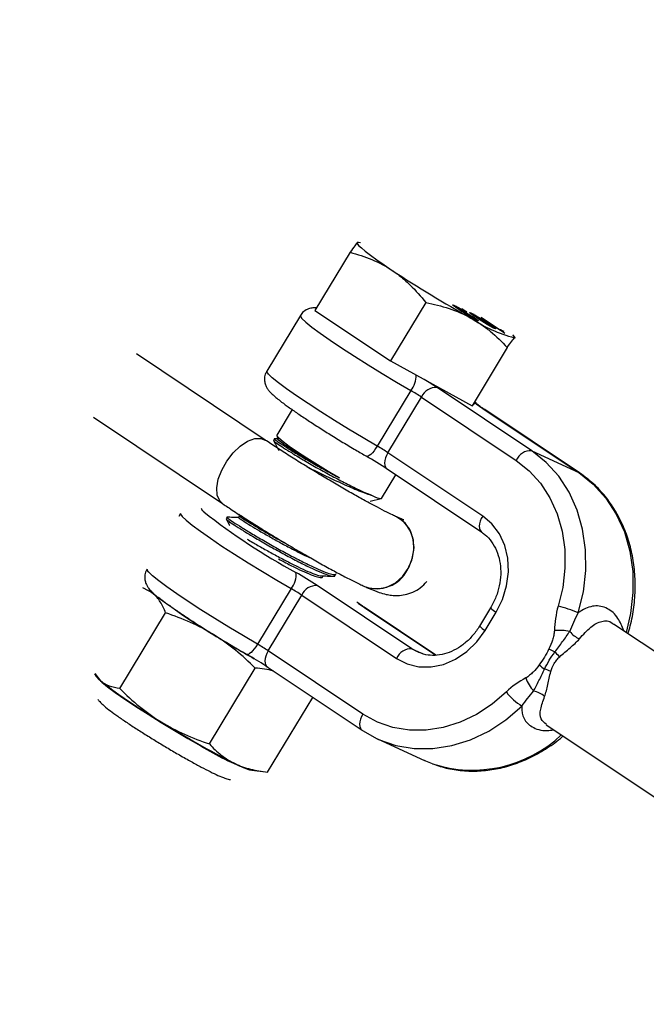
# Model space of a CAD drawing. Units: millimetres. Extents: x -10450 to 10450, y -4870 to 4870.
# Drawn here: x -7363 to -7281, y 2155 to 2284 of the extents above; entities that cross this region are included whole.
import ezdxf

# ---------------------------------------------------------------- set-up
doc = ezdxf.new("R2010")
doc.units = ezdxf.units.MM

msp = doc.modelspace()

# ---------------------------------------------------------------- linework, layer by layer
at = {"color": 8, "linetype": 'Continuous', "lineweight": 25}
for p, q in [((-7319.01, 2254.68), (-7319.03, 2254.7)), ((-7318.91, 2254.73), (-7319.01, 2254.73)), ((-7319.97, 2253.44), (-7324.57, 2245.82)), ((-7324.57, 2245.82), (-7314.7, 2239.26)), ((-7310.09, 2246.88), (-7314.7, 2239.26)), ((-7306.4, 2246.41), (-7306.35, 2246.49)), ((-7306.08, 2246.4), (-7306.17, 2246.25)), ((-7305.37, 2246.04), (-7305.12, 2245.92)), ((-7305, 2245.79), (-7305.37, 2246.04)), ((-7305.06, 2245.75), (-7305.27, 2245.83)), ((-7305.14, 2245.89), (-7305.12, 2245.92)), ((-7305.12, 2245.92), (-7304.75, 2245.67)), ((-7304.75, 2245.67), (-7305, 2245.79)), ((-7326.46, 2245.18), (-7330.85, 2237.92)), ((-7304.2, 2245.42), (-7304.16, 2245.49)), ((-7303.85, 2245.4), (-7303.95, 2245.24)), ((-7303.71, 2244.68), (-7303.61, 2244.85)), ((-7302.87, 2244.9), (-7302.62, 2244.79)), ((-7299.94, 2242.95), (-7302.87, 2244.9)), ((-7302.64, 2244.75), (-7302.62, 2244.79)), ((-7302.62, 2244.79), (-7300.33, 2243.27)), ((-7300.36, 2243.23), (-7300.33, 2243.27)), ((-7300.35, 2243.3), (-7300.32, 2243.35)), ((-7300.32, 2243.35), (-7299.97, 2243.12)), ((-7299.95, 2243.18), (-7300.04, 2243.02)), ((-7299.78, 2242.88), (-7299.94, 2242.95)), ((-7298.44, 2242.26), (-7298.52, 2242.41)), ((-7299.45, 2241), (-7304.05, 2233.38)), ((-7331.05, 2228.91), (-7347.87, 2240.19)), ((-7314.7, 2239.26), (-7304.05, 2233.38)), ((-7312.03, 2235.37), (-7316.42, 2228.12)), ((-7296.26, 2227.5), (-7308.62, 2235.76)), ((-7315.02, 2227.25), (-7310.64, 2234.51)), ((-7310.64, 2234.51), (-7298.27, 2226.25)), ((-7327.53, 2232.9), (-7329.55, 2229.57)), ((-7304.05, 2233.38), (-7303.53, 2233.85)), ((-7303.42, 2233.61), (-7303.58, 2233.81)), ((-7302.47, 2232.92), (-7290.1, 2224.66)), ((-7302.39, 2232.88), (-7302.47, 2232.92)), ((-7290.02, 2224.61), (-7302.39, 2232.88)), ((-7353.44, 2231.89), (-7336.62, 2220.61)), ((-7329.84, 2229.08), (-7329.97, 2228.86)), ((-7329.43, 2229.06), (-7329.84, 2229.07)), ((-7329.55, 2229.52), (-7329.42, 2229.01)), ((-7302.66, 2218.99), (-7315.02, 2227.25)), ((-7296.26, 2227.5), (-7290.1, 2224.66)), ((-7315.15, 2225.14), (-7302.78, 2216.87)), ((-7315.85, 2221.29), (-7314, 2224.37)), ((-7290.02, 2224.61), (-7290.1, 2224.66)), ((-7317.33, 2220.92), (-7315.89, 2221.27)), ((-7336.62, 2220.61), (-7336.42, 2220.47)), ((-7342.09, 2219.31), (-7342.31, 2218.94)), ((-7336.03, 2218.83), (-7336.16, 2218.62)), ((-7334.53, 2219.24), (-7334.4, 2219.01)), ((-7334.41, 2219.01), (-7334.53, 2218.8)), ((-7313.91, 2218.88), (-7313.92, 2218.89)), ((-7323.58, 2211.02), (-7323.49, 2211.16)), ((-7321.95, 2211.2), (-7321.82, 2211.41)), ((-7345.65, 2208.85), (-7347.03, 2209.62)), ((-7311.89, 2201.63), (-7324.25, 2209.9)), ((-7318.08, 2209.79), (-7318.08, 2209.79)), ((-7327.66, 2209.51), (-7332.05, 2202.25)), ((-7330.65, 2201.39), (-7326.27, 2208.64)), ((-7326.27, 2208.64), (-7313.9, 2200.38)), ((-7318.1, 2207.05), (-7318.02, 2207.01)), ((-7350.04, 2196.44), (-7344.05, 2206.34)), ((-7308.77, 2200.83), (-7318.02, 2207.01)), ((-7301.63, 2207.01), (-7303.07, 2204.62)), ((-7302.34, 2204.04), (-7300.9, 2206.43)), ((-7258.48, 2186.78), (-7285.57, 2204.88)), ((-7318.29, 2193.12), (-7330.65, 2201.39)), ((-7311.19, 2201.24), (-7311.89, 2201.63)), ((-7294.02, 2201.62), (-7293.24, 2201.23)), ((-7353.34, 2198.39), (-7353.1, 2198.04)), ((-7353.29, 2198.42), (-7352.53, 2197.47)), ((-7338.34, 2189.22), (-7332.35, 2199.13)), ((-7330.78, 2199.27), (-7318.41, 2191.01)), ((-7330.74, 2185.55), (-7324.84, 2195.3)), ((-7294.37, 2191.71), (-7267.11, 2173.49)), ((-7318.41, 2191.01), (-7318.33, 2190.96)), ((-7318.33, 2190.96), (-7316.43, 2189.89)), ((-7316.4, 2189.88), (-7310.25, 2187.04)), ((-7332.8, 2185.78), (-7331, 2185.57))]:
    msp.add_line(p, q, dxfattribs=at)
at = {"color": 1, "linetype": 'Continuous', "lineweight": 25}
for p, q in [((-7318.1, 2207.05), (-7308.78, 2200.83)), ((-7311.89, 2201.63), (-7310.55, 2201.01))]:
    msp.add_line(p, q, dxfattribs=at)
at = {"color": 8, "linetype": 'Continuous', "lineweight": 25, "flags": 128}
for points in [[(-7318.62, 2254.68), (-7318.86, 2254.73), (-7319.03, 2254.7)], [(-7319.03, 2254.7), (-7319.03, 2254.57), (-7318.85, 2254.34), (-7318.5, 2254), (-7317.99, 2253.57), (-7317.31, 2253.05), (-7316.49, 2252.46), (-7315.54, 2251.79), (-7314.48, 2251.07)], [(-7298.52, 2242.41), (-7298.69, 2242.63), (-7298.71, 2242.64)], [(-7329.55, 2229.57), (-7329.53, 2229.48), (-7329.27, 2229.19), (-7328.72, 2228.73), (-7327.9, 2228.12), (-7326.85, 2227.39), (-7325.61, 2226.58), (-7324.24, 2225.71), (-7322.81, 2224.83), (-7321.37, 2223.98)], [(-7316.42, 2228.12), (-7316.63, 2227.79), (-7316.84, 2227.49), (-7317.06, 2227.24), (-7317.27, 2227.03), (-7317.46, 2226.88), (-7317.62, 2226.79), (-7317.76, 2226.77), (-7317.86, 2226.82)], [(-7290.18, 2206.34), (-7289.52, 2209.08), (-7289.2, 2211.85), (-7289.23, 2214.59), (-7289.61, 2217.25), (-7290.33, 2219.76), (-7291.38, 2222.09), (-7292.74, 2224.19), (-7294.37, 2226), (-7296.26, 2227.5)], [(-7298.27, 2226.25), (-7296.58, 2224.9), (-7295.1, 2223.26), (-7293.88, 2221.38), (-7292.94, 2219.28), (-7292.29, 2217.02), (-7291.95, 2214.63), (-7291.92, 2212.16), (-7292.21, 2209.67), (-7292.81, 2207.21)], [(-7318.08, 2209.79), (-7317.54, 2209.6), (-7316.38, 2209.47), (-7315.19, 2209.7), (-7314.06, 2210.28), (-7313.07, 2211.15), (-7312.3, 2212.27), (-7311.81, 2213.54), (-7311.62, 2214.86), (-7311.76, 2216.15), (-7312.22, 2217.31), (-7312.96, 2218.24), (-7313.91, 2218.88)], [(-7312.47, 2211.97), (-7311.9, 2213.21), (-7311.64, 2214.53), (-7311.7, 2215.84), (-7312.08, 2217.04), (-7312.75, 2218.03), (-7313.66, 2218.75), (-7313.92, 2218.89)], [(-7300.9, 2206.43), (-7300.07, 2208.1), (-7299.53, 2209.87), (-7299.3, 2211.69), (-7299.38, 2213.47), (-7299.78, 2215.15), (-7300.48, 2216.67), (-7301.45, 2217.97), (-7302.66, 2218.99)], [(-7313.9, 2200.38), (-7312.51, 2199.67), (-7310.98, 2199.29), (-7309.38, 2199.28), (-7307.76, 2199.61), (-7306.19, 2200.29), (-7304.72, 2201.28), (-7303.43, 2202.54), (-7302.34, 2204.04)], [(-7353.1, 2198.04), (-7352.91, 2197.82), (-7352.53, 2197.47)], [(-7352.95, 2197.86), (-7352.85, 2197.74), (-7352.39, 2197.3), (-7351.64, 2196.69), (-7350.63, 2195.95), (-7349.38, 2195.08), (-7347.93, 2194.11), (-7346.34, 2193.09), (-7344.64, 2192.02), (-7342.89, 2190.96), (-7341.14, 2189.92), (-7339.44, 2188.95)], [(-7299.57, 2196.01), (-7301.44, 2194.39), (-7303.46, 2193.06), (-7305.6, 2192.04), (-7307.8, 2191.35), (-7310.03, 2191), (-7312.23, 2191.01), (-7314.37, 2191.37), (-7316.4, 2192.08), (-7318.29, 2193.12)], [(-7309.21, 2186.61), (-7310.09, 2186.96), (-7310.25, 2187.04)]]:
    msp.add_lwpolyline(points, dxfattribs=at)
at = {"color": 1, "linetype": 'Continuous', "lineweight": 25, "flags": 128}
for points in [[(-7326.46, 2245.18), (-7326.46, 2245.09), (-7326.25, 2244.78), (-7325.73, 2244.3), (-7324.94, 2243.65), (-7323.87, 2242.86), (-7322.58, 2241.95), (-7321.08, 2240.94), (-7319.41, 2239.86), (-7317.63, 2238.73), (-7315.77, 2237.59), (-7313.89, 2236.46), (-7312.03, 2235.37)], [(-7316.42, 2228.12), (-7318.28, 2229.2), (-7320.16, 2230.33), (-7322.01, 2231.47), (-7323.8, 2232.6), (-7325.46, 2233.69), (-7326.96, 2234.7), (-7328.26, 2235.61), (-7329.32, 2236.4), (-7330.12, 2237.04), (-7330.63, 2237.52), (-7330.85, 2237.83), (-7330.85, 2237.92)], [(-7336.62, 2220.61), (-7336.98, 2220.95), (-7337.3, 2221.69), (-7337.37, 2222.66), (-7337.17, 2223.78), (-7336.73, 2224.98), (-7336.07, 2226.15), (-7335.24, 2227.23), (-7334.31, 2228.12), (-7333.35, 2228.76), (-7332.42, 2229.11), (-7331.6, 2229.13), (-7331.05, 2228.91)], [(-7315.02, 2227.25), (-7315.21, 2226.91), (-7315.34, 2226.57), (-7315.43, 2226.23), (-7315.46, 2225.91), (-7315.44, 2225.63), (-7315.37, 2225.4), (-7315.24, 2225.21), (-7315.15, 2225.14)], [(-7290.1, 2224.66), (-7288.22, 2223.16), (-7286.58, 2221.34), (-7285.22, 2219.25), (-7284.17, 2216.92), (-7283.45, 2214.4), (-7283.07, 2211.75), (-7283.04, 2209.01), (-7283.36, 2206.24), (-7283.94, 2203.79)], [(-7339.07, 2219.54), (-7339.17, 2219.64), (-7339.35, 2219.93), (-7339.34, 2219.99)], [(-7342.09, 2219.31), (-7342.09, 2219.22), (-7341.88, 2218.91), (-7341.36, 2218.43), (-7340.57, 2217.78), (-7339.5, 2217), (-7338.21, 2216.08), (-7336.7, 2215.07), (-7335.04, 2213.99), (-7333.26, 2212.86), (-7331.4, 2211.72), (-7329.52, 2210.59), (-7327.66, 2209.51)], [(-7312.46, 2211.97), (-7311.9, 2213.21), (-7311.63, 2214.53), (-7311.69, 2215.84), (-7312.07, 2217.03), (-7312.74, 2218.03), (-7313.65, 2218.75), (-7313.91, 2218.88)], [(-7302.66, 2218.99), (-7302.84, 2218.65), (-7302.98, 2218.3), (-7303.06, 2217.97), (-7303.1, 2217.65), (-7303.08, 2217.37), (-7303, 2217.13), (-7302.88, 2216.95), (-7302.78, 2216.87)], [(-7332.05, 2202.25), (-7333.9, 2203.33), (-7335.79, 2204.46), (-7337.64, 2205.61), (-7339.43, 2206.73), (-7341.09, 2207.82), (-7342.59, 2208.83), (-7343.89, 2209.74), (-7344.95, 2210.53), (-7345.75, 2211.17), (-7346.26, 2211.66), (-7346.48, 2211.97), (-7346.49, 2212.01)], [(-7332.05, 2202.25), (-7332.26, 2201.92), (-7332.47, 2201.63), (-7332.69, 2201.37), (-7332.9, 2201.16), (-7333.09, 2201.01), (-7333.25, 2200.92), (-7333.39, 2200.9), (-7333.44, 2200.91)], [(-7330.65, 2201.39), (-7330.84, 2201.04), (-7330.97, 2200.7), (-7331.06, 2200.36), (-7331.09, 2200.05), (-7331.07, 2199.76), (-7331, 2199.53), (-7330.87, 2199.35), (-7330.78, 2199.27)], [(-7318.29, 2193.12), (-7318.47, 2192.78), (-7318.61, 2192.44), (-7318.69, 2192.1), (-7318.73, 2191.78), (-7318.71, 2191.5), (-7318.63, 2191.27), (-7318.51, 2191.08), (-7318.41, 2191.01)], [(-7316.43, 2189.89), (-7316.24, 2189.81), (-7313.98, 2189.02), (-7311.61, 2188.62), (-7309.15, 2188.6), (-7306.68, 2188.99), (-7304.23, 2189.75), (-7301.86, 2190.89), (-7299.62, 2192.37), (-7297.54, 2194.17)]]:
    msp.add_lwpolyline(points, dxfattribs=at)
at = {"color": 8, "linetype": 'Continuous', "lineweight": 25}
for centre, radius, start, end in [((-4000, 0), 4800, 46.39718, 179.90451), ((-7228.91, 2380.63), 155.26, 236.5574, 240.9857), ((-7293.7, 2260.43), 18.79, 235.9585, 255.153), ((-7334.84, 2196.36), 47.33, 56.3697, 58.7442), ((-7324.9, 2213.01), 25.8, 56.454, 60.0956), ((-7308.79, 2233.78), 1.99, 85.2777, 158.415), ((-7329.28, 2205.75), 25.8, 56.454, 60.0956), ((-7343.59, 2182.08), 51.6, 56.454, 60.0956), ((-7296.42, 2225.52), 1.99, 85.2777, 158.415), ((-7315.97, 2222.96), 1.67, 232.1823, 274.1173), ((-7287.12, 2285.32), 83.82, 231.7022, 241.5564), ((-7329.73, 2211.26), 2.72, 319.6775, 7.5514), ((-7352.77, 2166.89), 51.6, 56.454, 60.0956), ((-7316.48, 2213.99), 4.49, 249.1642, 333.2604), ((-7324.42, 2207.91), 1.99, 85.2777, 158.415), ((-7344.62, 2210.42), 1.88, 207.6542, 236.549), ((-7299.14, 2268.67), 75.77, 232.1354, 239.3648), ((-7340.53, 2187.14), 25.8, 56.454, 60.0956), ((-7297.07, 2189.85), 17.87, 67.3571, 76.2201), ((-7253.28, 2340.32), 160.83, 238.3117, 240.4989), ((-7292.7, 2196.1), 7.94, 79.8397, 94.3135), ((-7288.36, 2206.41), 3.86, 220.3721, 244.1869), ((-7344.91, 2179.88), 25.8, 56.454, 60.0956), ((-7359, 2156.55), 51.2, 56.4491, 59.5931), ((-7312.05, 2199.65), 1.99, 85.2777, 158.415), ((-7317.67, 2176.17), 34.99, 44.2773, 45.7279), ((-7286.65, 2209.66), 13.3, 229.5315, 233.3165), ((-7300.24, 2182.34), 17.59, 68.3995, 71.2543), ((-7306.02, 2257.29), 75.77, 232.1354, 239.3648), ((-7292.1, 2199.62), 5.25, 199.8984, 221.8151), ((-7294.07, 2200.04), 6.82, 216.2181, 239.4232), ((-7296.6, 2193.06), 3.11, 49.5045, 79.0858), ((-7280.4, 2294.65), 121.01, 237.9392, 243.1863), ((-7322.03, 2216.59), 32.67, 237.7985, 250.3261), ((-7330.44, 2194.91), 9.44, 241.1961, 255.5042)]:
    msp.add_arc(centre, radius, start, end, dxfattribs=at)
at = {"color": 1, "linetype": 'Continuous', "lineweight": 25}
for centre, radius, start, end in [((-7314.48, 2237.3), 3.12, 321.7176, 2.0623), ((-7294.15, 2245.73), 15.28, 231.6167, 237.0013), ((-7316.48, 2213.99), 4.49, 249.1642, 333.2604), ((-7308.23, 2222.08), 17.98, 232.7679, 236.7167), ((-7299.97, 2208.34), 2.12, 218.7765, 244.1113), ((-7301.42, 2205.95), 2.12, 218.784, 244.1067), ((-7304, 2202.72), 16.93, 252.0823, 313.2634)]:
    msp.add_arc(centre, radius, start, end, dxfattribs=at)
at = {"color": 8, "linetype": 'Continuous', "lineweight": 25}
for points, knots in [([(-7319.03, 2254.7), (-7319.06, 2254.67), (-7319.11, 2254.62), (-7319.22, 2254.48), (-7319.29, 2254.39), (-7319.53, 2254.06), (-7319.74, 2253.78), (-7319.97, 2253.44)], [0, 0, 0, 0, 0.25, 0.25, 0.5, 0.5, 1, 1, 1, 1]), ([(-7319.97, 2253.44), (-7319.48, 2253.31), (-7319, 2253.17), (-7318.04, 2252.85), (-7317.57, 2252.68), (-7316.19, 2252.1), (-7315.31, 2251.63), (-7314.48, 2251.07)], [0, 0, 0, 0, 0.25, 0.25, 0.5, 0.5, 1, 1, 1, 1]), ([(-7314.48, 2251.07), (-7314.06, 2250.8), (-7313.65, 2250.5), (-7312.86, 2249.85), (-7312.48, 2249.51), (-7311.39, 2248.45), (-7310.72, 2247.68), (-7310.09, 2246.88)], [0, 0, 0, 0, 0.25, 0.25, 0.5, 0.5, 1, 1, 1, 1]), ([(-7324.37, 2246.16), (-7324.44, 2246.17), (-7324.63, 2246.2), (-7325.11, 2246.16), (-7325.73, 2245.93), (-7326.23, 2245.57), (-7326.38, 2245.25), (-7326.43, 2245.16)], [0, 0, 0, 0, 0.145408, 0.381643, 0.628816, 0.890376, 1, 1, 1, 1]), ([(-7310.09, 2246.88), (-7309.05, 2246.68), (-7308.04, 2246.42), (-7306.07, 2245.76), (-7305.12, 2245.36), (-7304.22, 2244.85)], [0, 0, 0, 0, 0.5, 0.5, 1, 1, 1, 1]), ([(-7305.48, 2245.76), (-7305.52, 2245.79), (-7305.61, 2245.85), (-7305.73, 2245.94), (-7305.85, 2246.01), (-7305.95, 2246.09), (-7306.05, 2246.15), (-7306.14, 2246.21), (-7306.21, 2246.27), (-7306.28, 2246.32), (-7306.34, 2246.36), (-7306.39, 2246.4), (-7306.44, 2246.44), (-7306.47, 2246.47), (-7306.5, 2246.49), (-7306.53, 2246.51), (-7306.54, 2246.53), (-7306.55, 2246.54), (-7306.55, 2246.55), (-7306.54, 2246.56), (-7306.53, 2246.56), (-7306.5, 2246.55), (-7306.48, 2246.54), (-7306.44, 2246.53), (-7306.4, 2246.51), (-7306.37, 2246.5), (-7306.35, 2246.49)], [0, 0, 0, 0, 0.064098, 0.124925, 0.18253, 0.236977, 0.288386, 0.336815, 0.382105, 0.425011, 0.465611, 0.504833, 0.542966, 0.579828, 0.615844, 0.651006, 0.685949, 0.720701, 0.755099, 0.789136, 0.823167, 0.857303, 0.891834, 0.927099, 0.963072, 1, 1, 1, 1]), ([(-7306.35, 2246.49), (-7306.33, 2246.48), (-7306.29, 2246.46), (-7306.23, 2246.43), (-7306.17, 2246.4), (-7306.1, 2246.36), (-7306.02, 2246.33), (-7305.95, 2246.28), (-7305.87, 2246.24), (-7305.78, 2246.19), (-7305.7, 2246.14), (-7305.61, 2246.09), (-7305.52, 2246.04), (-7305.43, 2245.98), (-7305.34, 2245.92), (-7305.25, 2245.87), (-7305.15, 2245.81), (-7305.09, 2245.77), (-7305.06, 2245.75)], [0, 0, 0, 0, 0.067625, 0.132308, 0.194443, 0.25509, 0.314636, 0.372972, 0.431331, 0.490552, 0.549528, 0.609188, 0.669148, 0.730673, 0.794052, 0.859845, 0.928211, 1, 1, 1, 1]), ([(-7306.02, 2246.27), (-7306.04, 2246.28), (-7306.07, 2246.29), (-7306.11, 2246.3), (-7306.13, 2246.31), (-7306.14, 2246.31), (-7306.14, 2246.3), (-7306.13, 2246.29), (-7306.11, 2246.27), (-7306.07, 2246.24), (-7306.03, 2246.2), (-7305.97, 2246.16), (-7305.9, 2246.11), (-7305.82, 2246.05), (-7305.73, 2245.99), (-7305.64, 2245.93), (-7305.53, 2245.86), (-7305.46, 2245.81), (-7305.43, 2245.78)], [0, 0, 0, 0, 0.056112, 0.110437, 0.163431, 0.216631, 0.269251, 0.320303, 0.370171, 0.420516, 0.474888, 0.535919, 0.60388, 0.679277, 0.75872, 0.83817, 0.918786, 1, 1, 1, 1]), ([(-7305.27, 2245.83), (-7305.29, 2245.85), (-7305.33, 2245.87), (-7305.4, 2245.91), (-7305.46, 2245.95), (-7305.51, 2245.99), (-7305.57, 2246.02), (-7305.62, 2246.05), (-7305.67, 2246.08), (-7305.73, 2246.12), (-7305.81, 2246.16), (-7305.89, 2246.21), (-7305.96, 2246.24), (-7306, 2246.26), (-7306.02, 2246.27)], [0, 0, 0, 0, 0.082876, 0.160207, 0.233459, 0.301921, 0.366896, 0.42841, 0.487537, 0.543906, 0.653498, 0.763438, 0.877617, 1, 1, 1, 1]), ([(-7303.42, 2244.53), (-7303.43, 2244.54), (-7303.46, 2244.56), (-7303.52, 2244.58), (-7303.57, 2244.61), (-7303.63, 2244.64), (-7303.7, 2244.67), (-7303.76, 2244.71), (-7303.83, 2244.75), (-7303.91, 2244.79), (-7303.99, 2244.83), (-7304.07, 2244.88), (-7304.15, 2244.93), (-7304.23, 2244.97), (-7304.31, 2245.02), (-7304.4, 2245.08), (-7304.49, 2245.13), (-7304.58, 2245.19), (-7304.67, 2245.24), (-7304.77, 2245.31), (-7304.88, 2245.37), (-7304.99, 2245.44), (-7305.1, 2245.52), (-7305.22, 2245.6), (-7305.35, 2245.68), (-7305.43, 2245.74), (-7305.48, 2245.76)], [0, 0, 0, 0, 0.035445, 0.070454, 0.105253, 0.13962, 0.173899, 0.20809, 0.242894, 0.27836, 0.313979, 0.349414, 0.384957, 0.420788, 0.457184, 0.494223, 0.53216, 0.571176, 0.612283, 0.656452, 0.704269, 0.755887, 0.811093, 0.870031, 0.933081, 1, 1, 1, 1]), ([(-7305.35, 2245.74), (-7305.37, 2245.75), (-7305.4, 2245.77), (-7305.43, 2245.8), (-7305.44, 2245.82), (-7305.44, 2245.83), (-7305.43, 2245.84), (-7305.4, 2245.83), (-7305.35, 2245.82), (-7305.31, 2245.8), (-7305.29, 2245.79)], [0, 0, 0, 0, 0.122355, 0.244513, 0.368378, 0.495353, 0.622625, 0.747621, 0.872377, 1, 1, 1, 1]), ([(-7305.43, 2245.78), (-7305.42, 2245.78), (-7305.39, 2245.76), (-7305.37, 2245.74), (-7305.35, 2245.74)], [0, 0, 0, 0, 0.417983, 1, 1, 1, 1]), ([(-7305.29, 2245.79), (-7305.27, 2245.78), (-7305.23, 2245.76), (-7305.16, 2245.73), (-7305.09, 2245.69), (-7305.01, 2245.65), (-7304.92, 2245.6), (-7304.83, 2245.55), (-7304.74, 2245.49), (-7304.63, 2245.44), (-7304.53, 2245.37), (-7304.42, 2245.31), (-7304.32, 2245.25), (-7304.21, 2245.18), (-7304.11, 2245.11), (-7304, 2245.05), (-7303.89, 2244.98), (-7303.83, 2244.93), (-7303.79, 2244.91)], [0, 0, 0, 0, 0.060968, 0.120017, 0.177681, 0.234849, 0.292303, 0.350848, 0.410192, 0.472132, 0.534617, 0.597089, 0.65941, 0.723004, 0.788326, 0.855976, 0.926546, 1, 1, 1, 1]), ([(-7305.03, 2245.6), (-7305.04, 2245.6), (-7305.06, 2245.61), (-7305.09, 2245.63), (-7305.12, 2245.63), (-7305.13, 2245.64), (-7305.14, 2245.64), (-7305.15, 2245.63), (-7305.14, 2245.62), (-7305.13, 2245.61), (-7305.11, 2245.59), (-7305.09, 2245.57), (-7305.06, 2245.55), (-7305.01, 2245.52), (-7304.97, 2245.48), (-7304.91, 2245.44), (-7304.85, 2245.4), (-7304.81, 2245.37), (-7304.78, 2245.36)], [0, 0, 0, 0, 0.063563, 0.125106, 0.18459, 0.242461, 0.300129, 0.357723, 0.41608, 0.47569, 0.536327, 0.596502, 0.657833, 0.720774, 0.785645, 0.853598, 0.925126, 1, 1, 1, 1]), ([(-7304.06, 2245.03), (-7304.08, 2245.05), (-7304.12, 2245.08), (-7304.19, 2245.12), (-7304.26, 2245.16), (-7304.32, 2245.2), (-7304.39, 2245.24), (-7304.45, 2245.28), (-7304.52, 2245.32), (-7304.59, 2245.36), (-7304.65, 2245.4), (-7304.71, 2245.44), (-7304.77, 2245.47), (-7304.83, 2245.5), (-7304.88, 2245.53), (-7304.94, 2245.55), (-7304.98, 2245.58), (-7305.01, 2245.59), (-7305.03, 2245.6)], [0, 0, 0, 0, 0.068888, 0.135062, 0.198816, 0.260302, 0.321151, 0.381081, 0.440665, 0.501229, 0.561653, 0.620805, 0.680273, 0.740463, 0.801539, 0.864938, 0.931112, 1, 1, 1, 1]), ([(-7304.78, 2245.36), (-7304.76, 2245.34), (-7304.71, 2245.31), (-7304.64, 2245.26), (-7304.57, 2245.22), (-7304.5, 2245.18), (-7304.43, 2245.13), (-7304.36, 2245.09), (-7304.29, 2245.05), (-7304.23, 2245.01), (-7304.16, 2244.97), (-7304.1, 2244.93), (-7304.04, 2244.9), (-7303.98, 2244.87), (-7303.93, 2244.84), (-7303.88, 2244.82), (-7303.83, 2244.79), (-7303.81, 2244.78), (-7303.79, 2244.78)], [0, 0, 0, 0, 0.0752259, 0.1464223, 0.2146225, 0.2796857, 0.342978, 0.4046208, 0.4657938, 0.5259705, 0.5857807, 0.6432206, 0.7007425, 0.7579049, 0.8159837, 0.8746408, 0.9360444, 1, 1, 1, 1]), ([(-7303.3, 2244.79), (-7303.34, 2244.82), (-7303.42, 2244.87), (-7303.54, 2244.95), (-7303.65, 2245.02), (-7303.75, 2245.09), (-7303.84, 2245.16), (-7303.92, 2245.21), (-7304, 2245.27), (-7304.07, 2245.32), (-7304.13, 2245.36), (-7304.18, 2245.4), (-7304.22, 2245.43), (-7304.26, 2245.46), (-7304.29, 2245.49), (-7304.32, 2245.51), (-7304.34, 2245.53), (-7304.34, 2245.54), (-7304.35, 2245.55), (-7304.34, 2245.56), (-7304.33, 2245.56), (-7304.31, 2245.55), (-7304.28, 2245.55), (-7304.25, 2245.53), (-7304.21, 2245.52), (-7304.17, 2245.5), (-7304.16, 2245.49)], [0, 0, 0, 0, 0.062874, 0.122837, 0.179657, 0.23396, 0.285595, 0.334513, 0.380905, 0.424895, 0.466529, 0.506488, 0.545032, 0.581831, 0.617448, 0.652067, 0.68588, 0.719175, 0.752182, 0.78524, 0.818656, 0.852548, 0.887626, 0.923635, 0.961022, 1, 1, 1, 1]), ([(-7304.22, 2244.85), (-7303.77, 2244.61), (-7303.32, 2244.33), (-7302.48, 2243.75), (-7302.07, 2243.45), (-7300.88, 2242.47), (-7300.15, 2241.76), (-7299.45, 2241)], [0, 0, 0, 0, 0.25, 0.25, 0.5, 0.5, 1, 1, 1, 1]), ([(-7304.16, 2245.49), (-7304.13, 2245.48), (-7304.09, 2245.46), (-7304.01, 2245.42), (-7303.93, 2245.38), (-7303.84, 2245.33), (-7303.75, 2245.28), (-7303.65, 2245.23), (-7303.55, 2245.17), (-7303.47, 2245.13), (-7303.44, 2245.11)], [0, 0, 0, 0, 0.137903, 0.268873, 0.395178, 0.517089, 0.636743, 0.756222, 0.876628, 1, 1, 1, 1]), ([(-7303.68, 2244.74), (-7303.69, 2244.76), (-7303.7, 2244.78), (-7303.85, 2244.9), (-7303.99, 2244.99), (-7304.06, 2245.03)], [0, 0, 0, 0, 0.363869, 0.6816448, 1, 1, 1, 1]), ([(-7303.82, 2245.27), (-7303.83, 2245.27), (-7303.86, 2245.28), (-7303.88, 2245.3), (-7303.9, 2245.3), (-7303.91, 2245.3), (-7303.91, 2245.29), (-7303.91, 2245.28), (-7303.89, 2245.27), (-7303.87, 2245.24), (-7303.83, 2245.21), (-7303.77, 2245.17), (-7303.7, 2245.12), (-7303.6, 2245.05), (-7303.49, 2244.98), (-7303.36, 2244.89), (-7303.21, 2244.79), (-7303.11, 2244.72), (-7303.05, 2244.68)], [0, 0, 0, 0, 0.040782, 0.08087, 0.120268, 0.160187, 0.20046, 0.242265, 0.286459, 0.332952, 0.384431, 0.443389, 0.511681, 0.58902, 0.676245, 0.773705, 0.881568, 1, 1, 1, 1]), ([(-7302.3, 2244.34), (-7302.35, 2244.37), (-7302.46, 2244.45), (-7302.62, 2244.55), (-7302.77, 2244.65), (-7302.9, 2244.73), (-7303.03, 2244.81), (-7303.14, 2244.88), (-7303.24, 2244.95), (-7303.33, 2245), (-7303.41, 2245.05), (-7303.48, 2245.09), (-7303.55, 2245.13), (-7303.62, 2245.17), (-7303.68, 2245.2), (-7303.73, 2245.23), (-7303.78, 2245.25), (-7303.8, 2245.26), (-7303.82, 2245.27)], [0, 0, 0, 0, 0.118406, 0.226654, 0.324092, 0.411705, 0.489026, 0.556909, 0.616233, 0.667349, 0.713512, 0.757697, 0.799493, 0.839976, 0.879886, 0.919149, 0.959227, 1, 1, 1, 1]), ([(-7303.79, 2244.91), (-7303.76, 2244.88), (-7303.69, 2244.84), (-7303.59, 2244.77), (-7303.51, 2244.72), (-7303.44, 2244.66), (-7303.37, 2244.62), (-7303.32, 2244.58), (-7303.28, 2244.54), (-7303.25, 2244.52), (-7303.24, 2244.49), (-7303.23, 2244.48), (-7303.23, 2244.47), (-7303.25, 2244.47), (-7303.27, 2244.48), (-7303.31, 2244.49), (-7303.36, 2244.51), (-7303.4, 2244.52), (-7303.42, 2244.53)], [0, 0, 0, 0, 0.071979, 0.140804, 0.206995, 0.270744, 0.333277, 0.394655, 0.456267, 0.517908, 0.579409, 0.639096, 0.697997, 0.756327, 0.815078, 0.874889, 0.936313, 1, 1, 1, 1]), ([(-7303.44, 2245.11), (-7303.39, 2245.08), (-7303.29, 2245.02), (-7303.13, 2244.92), (-7302.97, 2244.82), (-7302.8, 2244.71), (-7302.62, 2244.6), (-7302.44, 2244.48), (-7302.24, 2244.35), (-7302.12, 2244.27), (-7302.05, 2244.22)], [0, 0, 0, 0, 0.097421, 0.200886, 0.311172, 0.429798, 0.55774, 0.694715, 0.84213, 1, 1, 1, 1]), ([(-7301.19, 2243.52), (-7301.22, 2243.53), (-7301.27, 2243.56), (-7301.36, 2243.6), (-7301.46, 2243.65), (-7301.56, 2243.71), (-7301.67, 2243.77), (-7301.79, 2243.84), (-7301.9, 2243.91), (-7302.03, 2243.98), (-7302.16, 2244.06), (-7302.29, 2244.14), (-7302.43, 2244.23), (-7302.55, 2244.3), (-7302.65, 2244.37), (-7302.73, 2244.42), (-7302.82, 2244.47), (-7302.9, 2244.53), (-7303, 2244.59), (-7303.09, 2244.66), (-7303.2, 2244.72), (-7303.27, 2244.77), (-7303.3, 2244.79)], [0, 0, 0, 0, 0.056724, 0.111437, 0.164368, 0.216435, 0.267641, 0.31736, 0.367473, 0.41821, 0.471404, 0.527966, 0.588061, 0.652134, 0.686345, 0.723264, 0.76261, 0.804739, 0.84943, 0.896711, 0.94689, 1, 1, 1, 1]), ([(-7303.05, 2244.68), (-7302.99, 2244.64), (-7302.89, 2244.57), (-7302.73, 2244.47), (-7302.59, 2244.37), (-7302.45, 2244.29), (-7302.33, 2244.21), (-7302.22, 2244.14), (-7302.12, 2244.08), (-7302.03, 2244.02), (-7301.95, 2243.97), (-7301.87, 2243.93), (-7301.8, 2243.89), (-7301.73, 2243.85), (-7301.67, 2243.82), (-7301.62, 2243.79), (-7301.57, 2243.76), (-7301.54, 2243.75), (-7301.53, 2243.74)], [0, 0, 0, 0, 0.115629, 0.221541, 0.317048, 0.403151, 0.480181, 0.547649, 0.607036, 0.658652, 0.705723, 0.749804, 0.792587, 0.833874, 0.874768, 0.915223, 0.956881, 1, 1, 1, 1]), ([(-7301.47, 2243.76), (-7301.48, 2243.77), (-7301.51, 2243.8), (-7301.57, 2243.84), (-7301.65, 2243.9), (-7301.75, 2243.97), (-7301.86, 2244.04), (-7301.99, 2244.13), (-7302.14, 2244.23), (-7302.24, 2244.3), (-7302.3, 2244.34)], [0, 0, 0, 0, 0.083888, 0.177154, 0.282514, 0.3994, 0.529491, 0.672802, 0.829536, 1, 1, 1, 1]), ([(-7302.05, 2244.22), (-7302.01, 2244.2), (-7301.93, 2244.14), (-7301.81, 2244.06), (-7301.7, 2243.99), (-7301.6, 2243.92), (-7301.51, 2243.86), (-7301.42, 2243.8), (-7301.35, 2243.75), (-7301.28, 2243.7), (-7301.22, 2243.65), (-7301.17, 2243.61), (-7301.12, 2243.58), (-7301.08, 2243.55), (-7301.05, 2243.52), (-7301.03, 2243.5), (-7301.01, 2243.48), (-7301, 2243.47), (-7301, 2243.46), (-7301.01, 2243.46), (-7301.02, 2243.46), (-7301.04, 2243.46), (-7301.07, 2243.47), (-7301.1, 2243.48), (-7301.14, 2243.5), (-7301.17, 2243.51), (-7301.19, 2243.52)], [0, 0, 0, 0, 0.063114, 0.123615, 0.180974, 0.235261, 0.287101, 0.336031, 0.382382, 0.426334, 0.468211, 0.50825, 0.546628, 0.58365, 0.618994, 0.653583, 0.687156, 0.720422, 0.75323, 0.78626, 0.819504, 0.853545, 0.888308, 0.923996, 0.96135, 1, 1, 1, 1]), ([(-7301.53, 2243.74), (-7301.51, 2243.74), (-7301.49, 2243.73), (-7301.46, 2243.72), (-7301.44, 2243.71), (-7301.43, 2243.71), (-7301.43, 2243.72), (-7301.43, 2243.73), (-7301.44, 2243.74), (-7301.46, 2243.75), (-7301.47, 2243.76)], [0, 0, 0, 0, 0.127665, 0.251739, 0.372753, 0.492147, 0.61407, 0.737197, 0.865607, 1, 1, 1, 1]), ([(-7300.33, 2243.27), (-7300.34, 2243.28), (-7300.35, 2243.29), (-7300.36, 2243.31), (-7300.37, 2243.32), (-7300.37, 2243.34), (-7300.36, 2243.34), (-7300.35, 2243.35), (-7300.34, 2243.35), (-7300.32, 2243.35), (-7300.32, 2243.35)], [0, 0, 0, 0, 0.11167, 0.232094, 0.362743, 0.502558, 0.641525, 0.771098, 0.890162, 1, 1, 1, 1]), ([(-7299.97, 2243.09), (-7299.98, 2243.08), (-7300, 2243.06), (-7299.85, 2242.94), (-7299.78, 2242.88)], [0, 0, 0, 0, 0.460107, 1, 1, 1, 1]), ([(-7299.45, 2241), (-7299.22, 2241.34), (-7299.01, 2241.62), (-7298.69, 2242.06), (-7298.58, 2242.2), (-7298.51, 2242.26)], [0, 0, 0, 0, 0.5, 0.5, 1, 1, 1, 1]), ([(-7298.51, 2242.26), (-7298.5, 2242.27), (-7298.47, 2242.3), (-7298.48, 2242.26), (-7298.48, 2242.24)], [0, 0, 0, 0, 0.27911, 1, 1, 1, 1]), ([(-7330.82, 2237.9), (-7330.9, 2237.77), (-7331.11, 2237.44), (-7331.17, 2236.83), (-7331.08, 2236.24), (-7330.88, 2235.78), (-7330.64, 2235.43), (-7330.33, 2235.08), (-7329.95, 2234.72), (-7329.56, 2234.41), (-7329.38, 2234.27)], [0, 0, 0, 0, 0.068113, 0.174144, 0.267192, 0.359358, 0.462279, 0.597387, 0.818722, 1, 1, 1, 1]), ([(-7329.38, 2234.27), (-7329.29, 2234.19), (-7328.97, 2233.92), (-7328.18, 2233.34), (-7327.01, 2232.52), (-7325.65, 2231.6), (-7324.15, 2230.63), (-7322.56, 2229.62), (-7320.91, 2228.61), (-7319.31, 2227.65), (-7318.3, 2227.06), (-7317.83, 2226.79)], [0, 0, 0, 0, 0.04296, 0.162116, 0.287627, 0.410503, 0.532259, 0.653491, 0.774476, 0.895378, 1, 1, 1, 1]), ([(-7302.39, 2232.88), (-7302.51, 2232.96), (-7302.84, 2233.18), (-7303.21, 2233.45), (-7303.44, 2233.63), (-7303.44, 2233.63), (-7303.44, 2233.63)], [0, 0, 0, 0, 0.219968, 0.583689, 0.874886, 1, 1, 1, 1]), ([(-7313.92, 2218.89), (-7314.08, 2218.96), (-7314.53, 2219.17), (-7315.45, 2219.63), (-7316.72, 2220.29), (-7318.19, 2221.08), (-7319.82, 2221.99), (-7321.55, 2222.99), (-7323.35, 2224.06), (-7325.17, 2225.16), (-7326.97, 2226.27), (-7328.7, 2227.37), (-7330.05, 2228.25), (-7330.8, 2228.75), (-7331.05, 2228.91)], [0, 0, 0, 0, 0.0478701, 0.1313988, 0.2183207, 0.3079573, 0.3991121, 0.4911303, 0.5836328, 0.676381, 0.7692035, 0.8619107, 0.9543258, 1, 1, 1, 1]), ([(-7329.83, 2229.07), (-7329.84, 2229.07), (-7329.92, 2229.1), (-7329.69, 2228.9), (-7329.09, 2228.48), (-7327.98, 2227.76), (-7326.55, 2226.89), (-7324.86, 2225.9), (-7323.08, 2224.9), (-7321.92, 2224.28), (-7321.37, 2223.98)], [0, 0, 0, 0, 0.005977, 0.1338712, 0.289231, 0.4332943, 0.5788383, 0.7239719, 0.8683805, 1, 1, 1, 1]), ([(-7321.37, 2223.98), (-7322.15, 2224.42), (-7323.71, 2225.29), (-7325.95, 2226.63), (-7327.81, 2227.81), (-7328.98, 2228.62), (-7329.51, 2229.04), (-7329.4, 2229.02), (-7329.39, 2229.02)], [0, 0, 0, 0, 0.197655, 0.395345, 0.591128, 0.785696, 0.977834, 1, 1, 1, 1]), ([(-7329.97, 2228.86), (-7329.94, 2228.82), (-7329.87, 2228.72), (-7329.19, 2228.25), (-7328.16, 2227.58), (-7327.23, 2227.02), (-7326.21, 2226.4), (-7325.07, 2225.73), (-7323.24, 2224.7), (-7321.39, 2223.71), (-7319.65, 2222.81), (-7318.11, 2222.08), (-7317.36, 2221.79), (-7317, 2221.64)], [0, 0, 0, 0, 0.099818, 0.201529, 0.297817, 0.395012, 0.398596, 0.499806, 0.600338, 0.702015, 0.802278, 0.903875, 1, 1, 1, 1]), ([(-7329.97, 2228.85), (-7329.85, 2228.63), (-7329.61, 2228.2), (-7329.37, 2227.76), (-7329.25, 2227.54)], [0, 0, 0, 0, 0.500096, 1, 1, 1, 1]), ([(-7325.61, 2225.43), (-7325.6, 2225.43), (-7325.04, 2225.15), (-7323.58, 2224.43), (-7321.42, 2223.41), (-7319.25, 2222.45), (-7317.8, 2221.9), (-7317.14, 2221.69), (-7317, 2221.64)], [0, 0, 0, 0, 0.002415, 0.222317, 0.450959, 0.685924, 0.930639, 1, 1, 1, 1]), ([(-7283.68, 2203.61), (-7283.58, 2203.95), (-7283.25, 2205.1), (-7282.89, 2207.09), (-7282.71, 2209.56), (-7282.81, 2212.01), (-7283.19, 2214.38), (-7283.86, 2216.65), (-7284.79, 2218.77), (-7285.97, 2220.72), (-7287.38, 2222.44), (-7288.76, 2223.73), (-7289.69, 2224.38), (-7290.02, 2224.61)], [0, 0, 0, 0, 0.042515, 0.143123, 0.24381, 0.344484, 0.445095, 0.545577, 0.645842, 0.745802, 0.845381, 0.944545, 1, 1, 1, 1]), ([(-7336.42, 2220.47), (-7336.2, 2220.33), (-7335.44, 2219.82), (-7334.04, 2218.91), (-7332.2, 2217.75), (-7330.31, 2216.57), (-7328.39, 2215.42), (-7326.49, 2214.3), (-7324.64, 2213.23), (-7322.88, 2212.25), (-7321.22, 2211.35), (-7319.71, 2210.57), (-7318.7, 2210.08), (-7318.19, 2209.84), (-7318.08, 2209.79)], [0, 0, 0, 0, 0.037463, 0.131493, 0.225069, 0.31834, 0.411492, 0.504665, 0.597969, 0.691577, 0.785742, 0.880905, 0.975981, 1, 1, 1, 1]), ([(-7336.16, 2218.62), (-7336.13, 2218.57), (-7336.06, 2218.48), (-7335.38, 2218.01), (-7334.35, 2217.34), (-7333.42, 2216.77), (-7332.4, 2216.16), (-7331.26, 2215.49), (-7329.43, 2214.46), (-7327.58, 2213.46), (-7325.83, 2212.56), (-7324.3, 2211.84), (-7323.06, 2211.33), (-7322.28, 2211.12), (-7321.92, 2211.08), (-7321.96, 2211.2), (-7321.96, 2211.2)], [0, 0, 0, 0, 0.082498, 0.16656, 0.246141, 0.32647, 0.329433, 0.413081, 0.496168, 0.580203, 0.663068, 0.747036, 0.830307, 0.913758, 0.997644, 1, 1, 1, 1]), ([(-7336.02, 2218.83), (-7336.03, 2218.83), (-7336.11, 2218.85), (-7335.88, 2218.66), (-7335.28, 2218.24), (-7334.17, 2217.52), (-7332.74, 2216.65), (-7331.05, 2215.66), (-7329.22, 2214.62), (-7327.37, 2213.63), (-7325.62, 2212.74), (-7324.1, 2212.02), (-7322.89, 2211.53), (-7322.12, 2211.32), (-7321.78, 2211.31), (-7321.83, 2211.43), (-7321.83, 2211.44)], [0, 0, 0, 0, 0.003416, 0.076515, 0.165313, 0.247653, 0.33084, 0.413792, 0.49633, 0.579719, 0.661963, 0.745339, 0.827911, 0.910826, 0.994039, 1, 1, 1, 1]), ([(-7334.53, 2218.8), (-7334.78, 2218.8), (-7335.28, 2218.81), (-7335.78, 2218.82), (-7336.03, 2218.83)], [0, 0, 0, 0, 0.49997, 1, 1, 1, 1]), ([(-7334.53, 2218.79), (-7334.53, 2218.79), (-7334.51, 2218.75), (-7334.08, 2218.44), (-7333, 2217.77), (-7331.81, 2217.05), (-7330.39, 2216.24), (-7328.86, 2215.38), (-7327.31, 2214.57), (-7325.99, 2213.9), (-7325.32, 2213.6), (-7325.06, 2213.48)], [0, 0, 0, 0, 0.029038, 0.21921, 0.336505, 0.454857, 0.573065, 0.69048, 0.809235, 0.926336, 1, 1, 1, 1]), ([(-7334.37, 2218.99), (-7334.35, 2218.96), (-7334.31, 2218.9), (-7333.76, 2218.54), (-7332.87, 2217.98), (-7331.68, 2217.26), (-7330.27, 2216.45), (-7329.15, 2215.83), (-7328.55, 2215.51), (-7328.46, 2215.46)], [0, 0, 0, 0, 0.134871, 0.30308, 0.469179, 0.636774, 0.804166, 0.970434, 1, 1, 1, 1]), ([(-7312.97, 2218.49), (-7312.96, 2218.48), (-7312.93, 2218.48), (-7313.11, 2218.53), (-7313.43, 2218.67), (-7313.76, 2218.82), (-7313.91, 2218.88)], [0, 0, 0, 0, 0.061088, 0.354404, 0.713531, 1, 1, 1, 1]), ([(-7336.16, 2218.6), (-7336.04, 2218.39), (-7335.88, 2218.1), (-7335.73, 2217.82), (-7335.69, 2217.76)], [0, 0, 0, 0, 0.770707, 1, 1, 1, 1]), ([(-7302.78, 2216.87), (-7302.64, 2216.77), (-7302.16, 2216.43), (-7301.47, 2215.66), (-7300.81, 2214.51), (-7300.41, 2213.18), (-7300.26, 2211.74), (-7300.38, 2210.26), (-7300.75, 2208.78), (-7301.22, 2207.7), (-7301.55, 2207.14), (-7301.63, 2207.01)], [0, 0, 0, 0, 0.05998, 0.195203, 0.328068, 0.457809, 0.585466, 0.711981, 0.837903, 0.96348, 1, 1, 1, 1]), ([(-7333.41, 2215.98), (-7333.17, 2215.84), (-7332.55, 2215.46), (-7331.29, 2214.74), (-7329.76, 2213.89), (-7328.2, 2213.07), (-7326.73, 2212.32), (-7325.43, 2211.73), (-7324.42, 2211.33), (-7323.84, 2211.15), (-7323.72, 2211.18), (-7323.7, 2211.18)], [0, 0, 0, 0, 0.079735, 0.207607, 0.334621, 0.463085, 0.58976, 0.718122, 0.845417, 0.972987, 1, 1, 1, 1]), ([(-7329.33, 2213.39), (-7329, 2213.21), (-7328.15, 2212.76), (-7326.86, 2212.11), (-7325.56, 2211.52), (-7324.52, 2211.1), (-7323.86, 2210.94), (-7323.55, 2210.92), (-7323.58, 2211.02), (-7323.58, 2211.02)], [0, 0, 0, 0, 0.113407, 0.288201, 0.465323, 0.640974, 0.817004, 0.993953, 1, 1, 1, 1]), ([(-7346.44, 2212.03), (-7346.53, 2211.9), (-7346.74, 2211.57), (-7346.8, 2210.96), (-7346.71, 2210.37), (-7346.51, 2209.92), (-7346.27, 2209.56), (-7346.02, 2209.27), (-7345.81, 2209.08), (-7345.7, 2208.98)], [0, 0, 0, 0, 0.09226, 0.235882, 0.361917, 0.486758, 0.626166, 0.809173, 1, 1, 1, 1]), ([(-7323.67, 2211.16), (-7323.42, 2211.16), (-7322.93, 2211.15), (-7322.43, 2211.13), (-7322.19, 2211.13)], [0, 0, 0, 0, 0.499925, 1, 1, 1, 1]), ([(-7318.08, 2209.79), (-7317.87, 2209.7), (-7317.19, 2209.39), (-7316.32, 2209.05), (-7315.41, 2208.77), (-7314.58, 2208.62), (-7313.74, 2208.58), (-7312.78, 2208.69), (-7311.76, 2209.02), (-7310.76, 2209.58), (-7310.22, 2210.15), (-7309.94, 2210.43)], [0, 0, 0, 0, 0.0970673, 0.3148329, 0.4558062, 0.5448083, 0.6293862, 0.7152556, 0.806521, 0.9020398, 1, 1, 1, 1]), ([(-7344.05, 2206.34), (-7344.25, 2206.86), (-7344.48, 2207.34), (-7345.01, 2208.19), (-7345.31, 2208.55), (-7345.65, 2208.85)], [0, 0, 0, 0, 0.5, 0.5, 1, 1, 1, 1]), ([(-7345.01, 2208.4), (-7344.92, 2208.33), (-7344.6, 2208.06), (-7343.81, 2207.48), (-7342.64, 2206.66), (-7341.27, 2205.73), (-7339.78, 2204.76), (-7338.19, 2203.75), (-7336.54, 2202.74), (-7334.94, 2201.78), (-7333.93, 2201.2), (-7333.46, 2200.92)], [0, 0, 0, 0, 0.04296, 0.162116, 0.287627, 0.410503, 0.532259, 0.653491, 0.774476, 0.895378, 1, 1, 1, 1]), ([(-7318.02, 2207.01), (-7318.14, 2207.09), (-7318.46, 2207.31), (-7318.76, 2207.52), (-7318.85, 2207.59), (-7318.86, 2207.6)], [0, 0, 0, 0, 0.368037, 0.976594, 1, 1, 1, 1]), ([(-7337.76, 2203.47), (-7338.73, 2204.07), (-7339.75, 2204.61), (-7341.87, 2205.56), (-7342.95, 2205.97), (-7344.05, 2206.34)], [0, 0, 0, 0, 0.5, 0.5, 1, 1, 1, 1]), ([(-7291.3, 2203.91), (-7291.13, 2204.33), (-7290.95, 2204.73), (-7290.59, 2205.54), (-7290.4, 2205.94), (-7290.18, 2206.34)], [0, 0, 0, 0, 0.5, 0.5, 1, 1, 1, 1]), ([(-7303.07, 2204.62), (-7303.2, 2204.41), (-7303.61, 2203.78), (-7304.42, 2202.84), (-7305.53, 2201.92), (-7306.73, 2201.26), (-7307.98, 2200.86), (-7309.21, 2200.74), (-7310.3, 2200.87), (-7310.91, 2201.15), (-7311.18, 2201.27)], [0, 0, 0, 0, 0.067132, 0.203572, 0.339993, 0.476516, 0.613693, 0.752484, 0.894189, 1, 1, 1, 1]), ([(-7332.35, 2199.13), (-7333.18, 2199.95), (-7334.04, 2200.74), (-7335.84, 2202.19), (-7336.77, 2202.87), (-7337.76, 2203.47)], [0, 0, 0, 0, 0.5, 0.5, 1, 1, 1, 1]), ([(-7293.3, 2204.01), (-7293.31, 2203.81), (-7293.34, 2203.6), (-7293.43, 2203.19), (-7293.49, 2202.99), (-7293.68, 2202.39), (-7293.83, 2202), (-7294.02, 2201.62)], [0, 0, 0, 0, 0.25, 0.25, 0.5, 0.5, 1, 1, 1, 1]), ([(-7293.24, 2201.23), (-7292.9, 2201.68), (-7292.56, 2202.13), (-7292.07, 2202.8), (-7291.9, 2203.03), (-7291.59, 2203.48), (-7291.44, 2203.7), (-7291.3, 2203.91)], [0, 0, 0, 0, 0.5, 0.5, 0.75, 0.75, 1, 1, 1, 1]), ([(-7292.61, 2200.6), (-7292.4, 2200.81), (-7292.17, 2201), (-7291.72, 2201.39), (-7291.49, 2201.58), (-7291.03, 2201.96), (-7290.81, 2202.15), (-7290.4, 2202.54), (-7290.21, 2202.74), (-7290.04, 2202.94)], [0, 0, 0, 0, 0.25, 0.25, 0.5, 0.5, 0.75, 0.75, 1, 1, 1, 1]), ([(-7295.28, 2199.54), (-7295.52, 2199.2), (-7295.79, 2198.88), (-7296.23, 2198.45), (-7296.38, 2198.31), (-7296.7, 2198.05), (-7296.86, 2197.93), (-7297.03, 2197.83)], [0, 0, 0, 0, 0.5, 0.5, 0.75, 0.75, 1, 1, 1, 1]), ([(-7293.77, 2198.69), (-7293.66, 2199.05), (-7293.52, 2199.4), (-7293.23, 2199.88), (-7293.12, 2200.04), (-7292.88, 2200.33), (-7292.75, 2200.47), (-7292.61, 2200.6)], [0, 0, 0, 0, 0.5, 0.5, 0.75, 0.75, 1, 1, 1, 1]), ([(-7329.91, 2198.69), (-7329.93, 2198.7), (-7330.68, 2198.97), (-7331.53, 2199.05), (-7332.35, 2199.13)], [0, 0, 0, 0, 0.030733, 1, 1, 1, 1]), ([(-7296.01, 2196.12), (-7295.89, 2196.32), (-7295.78, 2196.54), (-7295.54, 2197), (-7295.43, 2197.25), (-7295.07, 2197.98), (-7294.83, 2198.49), (-7294.59, 2198.99)], [0, 0, 0, 0, 0.25, 0.25, 0.5, 0.5, 1, 1, 1, 1]), ([(-7294.58, 2195.43), (-7294.49, 2195.65), (-7294.42, 2195.9), (-7294.28, 2196.41), (-7294.22, 2196.69), (-7294.1, 2197.25), (-7294.04, 2197.54), (-7293.92, 2198.11), (-7293.85, 2198.4), (-7293.77, 2198.69)], [0, 0, 0, 0, 0.25, 0.25, 0.5, 0.5, 0.75, 0.75, 1, 1, 1, 1]), ([(-7350.04, 2196.44), (-7350.51, 2196.5), (-7350.97, 2196.61), (-7351.81, 2196.94), (-7352.19, 2197.17), (-7352.53, 2197.47)], [0, 0, 0, 0, 0.5, 0.5, 1, 1, 1, 1]), ([(-7350.04, 2196.44), (-7349.21, 2195.61), (-7348.35, 2194.83), (-7346.55, 2193.37), (-7345.62, 2192.7), (-7344.63, 2192.09)], [0, 0, 0, 0, 0.5, 0.5, 1, 1, 1, 1]), ([(-7297.54, 2194.17), (-7297.3, 2194.52), (-7297.05, 2194.85), (-7296.54, 2195.48), (-7296.28, 2195.8), (-7296.01, 2196.12)], [0, 0, 0, 0, 0.5, 0.5, 1, 1, 1, 1]), ([(-7352.88, 2195), (-7352.8, 2194.91), (-7352.59, 2194.65), (-7352.18, 2194.27), (-7351.53, 2193.73), (-7350.57, 2193.03), (-7349.44, 2192.24), (-7348.13, 2191.37), (-7346.72, 2190.47), (-7345.24, 2189.55), (-7343.73, 2188.64), (-7342.45, 2187.89), (-7341.45, 2187.32), (-7340.48, 2186.78), (-7339.37, 2186.18), (-7338.19, 2185.57), (-7337.17, 2185.08), (-7336.39, 2184.78), (-7335.94, 2184.61), (-7335.64, 2184.57), (-7335.59, 2184.56)], [0, 0, 0, 0, 0.022846, 0.065446, 0.139099, 0.204769, 0.27394, 0.340831, 0.406844, 0.472486, 0.537987, 0.603498, 0.640497, 0.674862, 0.740836, 0.807426, 0.875435, 0.947402, 0.991686, 1, 1, 1, 1]), ([(-7344.63, 2192.09), (-7343.66, 2191.49), (-7342.64, 2190.95), (-7340.52, 2190), (-7339.44, 2189.59), (-7338.34, 2189.22)], [0, 0, 0, 0, 0.5, 0.5, 1, 1, 1, 1]), ([(-7338.34, 2189.22), (-7337.85, 2188.69), (-7337.33, 2188.2), (-7336.22, 2187.33), (-7335.62, 2186.95), (-7334.99, 2186.64)], [0, 0, 0, 0, 0.5, 0.5, 1, 1, 1, 1]), ([(-7309.17, 2186.6), (-7308.52, 2186.38), (-7307.18, 2185.94), (-7305.04, 2185.66), (-7302.84, 2185.65), (-7300.62, 2185.96), (-7298.42, 2186.57), (-7296.27, 2187.47), (-7294.21, 2188.67), (-7292.85, 2189.62), (-7292.22, 2190.21), (-7292.18, 2190.24)], [0, 0, 0, 0, 0.118348, 0.2422, 0.366245, 0.490639, 0.61547, 0.740748, 0.866432, 0.992446, 1, 1, 1, 1]), ([(-7334.99, 2186.64), (-7334.35, 2186.34), (-7333.68, 2186.1), (-7332.25, 2185.74), (-7331.5, 2185.62), (-7330.74, 2185.55)], [0, 0, 0, 0, 0.5, 0.5, 1, 1, 1, 1])]:
    msp.add_open_spline(points, degree=3, knots=knots, dxfattribs=at)
for points in [[(-7292.81, 2207.21), (-7293.13, 2206.15), (-7293.24, 2205.08), (-7293.3, 2204.01)], [(-7294.02, 2201.62), (-7294.2, 2201.25), (-7294.59, 2200.54), (-7295.04, 2199.87), (-7295.28, 2199.54)], [(-7294.59, 2198.99), (-7294.4, 2199.38), (-7293.98, 2200.15), (-7293.5, 2200.87), (-7293.24, 2201.23)], [(-7297.03, 2197.83), (-7297.93, 2197.32), (-7298.8, 2196.77), (-7299.57, 2196.01)]]:
    msp.add_open_spline(points, degree=3, dxfattribs=at)
at = {"color": 1, "linetype": 'Continuous', "lineweight": 25}
for points, knots in [([(-7284.24, 2203.99), (-7284.47, 2204.56), (-7285, 2205.87), (-7286.39, 2207.06), (-7288.08, 2207.41), (-7289.4, 2206.88), (-7290.11, 2206.39), (-7290.18, 2206.34)], [0, 0, 0, 0, 0.195456, 0.440168, 0.704027, 0.968755, 1, 1, 1, 1]), ([(-7290.04, 2202.94), (-7289.54, 2203.5), (-7288.54, 2204.64), (-7287.14, 2205.32), (-7286.1, 2205.35), (-7285.65, 2204.89), (-7285.6, 2204.84)], [0, 0, 0, 0, 0.323072, 0.645568, 0.959239, 1, 1, 1, 1]), ([(-7294.34, 2191.74), (-7294.61, 2191.97), (-7295.18, 2192.45), (-7295.18, 2193.69), (-7294.78, 2194.85), (-7294.58, 2195.43)], [0, 0, 0, 0, 0.297288, 0.64771, 1, 1, 1, 1]), ([(-7297.54, 2194.17), (-7297.54, 2194.14), (-7297.57, 2193.51), (-7297.39, 2192.42), (-7296.28, 2191.37), (-7294.85, 2190.86), (-7293.69, 2191.02), (-7293.4, 2191.06)], [0, 0, 0, 0, 0.012224, 0.297057, 0.585114, 0.895709, 1, 1, 1, 1])]:
    msp.add_open_spline(points, degree=3, knots=knots, dxfattribs=at)

doc.saveas('drawing.dxf')
